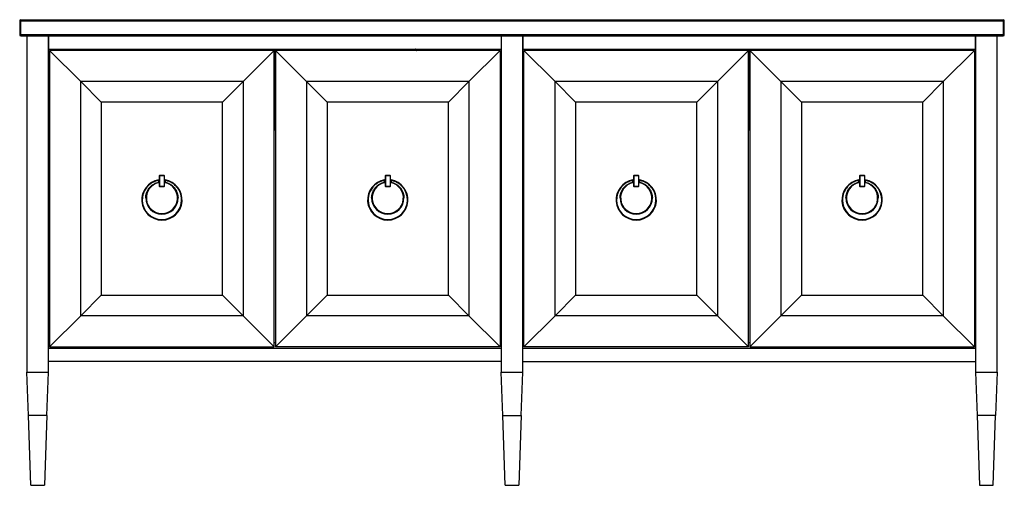
# Model space of a CAD drawing. Units: inches. Extents: x 22.5 to 101.5, y 28.3 to 85.9.
# Drawn here: x 22.5 to 58.5, y 28.3 to 45.4 of the extents above; entities that cross this region are included whole.
import ezdxf

# ---------------------------------------------------------------- set-up
doc = ezdxf.new("R2010")
doc.units = ezdxf.units.IN
doc.header["$MEASUREMENT"] = 0

msp = doc.modelspace()

# ---------------------------------------------------------------- linework, layer by layer
at = {"color": 7, "linetype": 'Continuous', "lineweight": 25}
for p, q in [((22.539, 45.364), (58.461, 45.364)), ((22.539, 45.364), (22.539, 45.324)), ((58.461, 45.324), (58.461, 45.364)), ((22.5, 45.324), (22.5, 44.813)), ((22.5, 45.324), (22.539, 45.324)), ((22.539, 45.324), (58.461, 45.324)), ((22.539, 44.813), (22.539, 45.324)), ((58.461, 45.324), (58.461, 44.813)), ((58.461, 45.324), (58.5, 45.324)), ((58.5, 44.813), (58.5, 45.324)), ((22.5, 44.813), (22.539, 44.813)), ((58.461, 44.813), (22.539, 44.813)), ((22.539, 44.813), (22.539, 44.773)), ((22.539, 44.773), (58.461, 44.773)), ((22.764, 44.773), (22.764, 32.47)), ((23.551, 44.773), (23.551, 44.281)), ((23.551, 32.47), (23.551, 44.773)), ((40.106, 44.773), (40.106, 32.47)), ((40.106, 44.773), (40.106, 44.281)), ((40.894, 32.47), (40.894, 44.773)), ((40.894, 44.773), (40.894, 44.281)), ((57.449, 44.773), (57.449, 32.47)), ((57.449, 44.281), (57.449, 44.773)), ((58.236, 32.47), (58.236, 44.773)), ((58.461, 44.813), (58.5, 44.813)), ((58.461, 44.813), (58.461, 44.773)), ((23.551, 44.281), (40.106, 44.281)), ((27.332, 44.281), (27.336, 44.242)), ((36.314, 44.242), (36.318, 44.281)), ((36.882, 44.242), (36.893, 44.281)), ((37.052, 44.277), (37.045, 44.281)), ((37.092, 44.281), (37.102, 44.242)), ((40.894, 44.281), (57.449, 44.281)), ((44.682, 44.281), (44.686, 44.242)), ((53.664, 44.242), (53.668, 44.281)), ((31.809, 44.242), (23.591, 44.242)), ((24.732, 43.1), (23.591, 44.242)), ((23.591, 44.242), (23.591, 33.395)), ((31.809, 44.242), (30.667, 43.1)), ((31.809, 33.395), (31.809, 44.242)), ((32.99, 43.1), (31.848, 44.242)), ((31.848, 44.242), (31.848, 33.395)), ((40.067, 44.242), (31.848, 44.242)), ((36.719, 44.248), (36.729, 44.248)), ((36.931, 44.246), (36.939, 44.242)), ((36.946, 44.277), (36.946, 44.275)), ((36.946, 44.258), (36.946, 44.255)), ((37.038, 44.265), (37.038, 44.267)), ((37.038, 44.245), (37.038, 44.248)), ((37.051, 44.275), (37.051, 44.277)), ((37.051, 44.255), (37.051, 44.258)), ((37.266, 44.248), (37.255, 44.248)), ((40.067, 44.242), (38.925, 43.1)), ((40.067, 44.242), (40.067, 33.395)), ((42.075, 43.1), (40.933, 44.242)), ((49.152, 44.242), (40.933, 44.242)), ((40.933, 33.395), (40.933, 44.242)), ((49.152, 44.242), (48.01, 43.1)), ((49.152, 33.395), (49.152, 44.242)), ((50.333, 43.1), (49.191, 44.242)), ((57.409, 44.242), (49.191, 44.242)), ((49.191, 44.242), (49.191, 33.395)), ((57.409, 44.242), (56.268, 43.1)), ((57.409, 44.242), (57.409, 33.395)), ((30.667, 43.1), (24.732, 43.1)), ((24.732, 34.537), (24.732, 43.1)), ((24.732, 43.1), (25.48, 42.352)), ((29.919, 42.352), (30.667, 43.1)), ((30.667, 43.1), (30.667, 34.537)), ((32.99, 43.1), (33.738, 42.352)), ((32.99, 43.1), (32.99, 34.537)), ((38.925, 43.1), (32.99, 43.1)), ((38.177, 42.352), (38.925, 43.1)), ((38.925, 43.1), (38.925, 34.537)), ((48.01, 43.1), (42.075, 43.1)), ((42.075, 43.1), (42.823, 42.352)), ((42.075, 34.537), (42.075, 43.1)), ((47.262, 42.352), (48.01, 43.1)), ((48.01, 43.1), (48.01, 34.537)), ((50.333, 43.1), (51.081, 42.352)), ((56.268, 43.1), (50.333, 43.1)), ((50.333, 43.1), (50.333, 34.537)), ((55.52, 42.352), (56.268, 43.1)), ((56.268, 43.1), (56.268, 34.537)), ((29.919, 42.352), (25.48, 42.352)), ((25.48, 42.352), (25.48, 35.285)), ((29.919, 35.285), (29.919, 42.352)), ((31.809, 42.239), (31.825, 42.238)), ((31.825, 42.238), (31.848, 42.24)), ((33.738, 42.352), (33.738, 35.285)), ((38.177, 42.352), (33.738, 42.352)), ((38.177, 35.285), (38.177, 42.352)), ((42.823, 42.352), (42.823, 35.285)), ((47.262, 42.352), (42.823, 42.352)), ((47.262, 35.285), (47.262, 42.352)), ((49.152, 42.24), (49.175, 42.238)), ((49.175, 42.238), (49.191, 42.239)), ((55.52, 42.352), (51.081, 42.352)), ((51.081, 42.352), (51.081, 35.285)), ((55.52, 35.285), (55.52, 42.352)), ((31.809, 41.336), (31.825, 41.336)), ((31.825, 41.336), (31.848, 41.336)), ((49.152, 41.336), (49.175, 41.336)), ((49.175, 41.336), (49.191, 41.336)), ((27.611, 39.651), (27.601, 39.651)), ((27.601, 39.651), (27.601, 39.277)), ((27.611, 39.661), (27.611, 39.651)), ((27.788, 39.661), (27.611, 39.661)), ((27.611, 39.651), (27.611, 39.277)), ((27.788, 39.651), (27.611, 39.651)), ((27.788, 39.661), (27.788, 39.651)), ((27.798, 39.651), (27.788, 39.651)), ((27.788, 39.651), (27.788, 39.277)), ((27.798, 39.277), (27.798, 39.651)), ((35.869, 39.651), (35.859, 39.651)), ((35.859, 39.651), (35.859, 39.277)), ((35.869, 39.661), (35.869, 39.651)), ((36.046, 39.661), (35.869, 39.661)), ((36.046, 39.651), (35.869, 39.651)), ((35.869, 39.651), (35.869, 39.277)), ((36.046, 39.661), (36.046, 39.651)), ((36.056, 39.651), (36.046, 39.651)), ((36.046, 39.651), (36.046, 39.277)), ((36.056, 39.277), (36.056, 39.651)), ((44.954, 39.651), (44.944, 39.651)), ((44.944, 39.651), (44.944, 39.277)), ((44.954, 39.661), (44.954, 39.651)), ((45.131, 39.661), (44.954, 39.661)), ((45.131, 39.651), (44.954, 39.651)), ((44.954, 39.651), (44.954, 39.277)), ((45.131, 39.661), (45.131, 39.651)), ((45.131, 39.651), (45.131, 39.277)), ((45.141, 39.651), (45.131, 39.651)), ((45.141, 39.277), (45.141, 39.651)), ((53.212, 39.651), (53.202, 39.651)), ((53.202, 39.651), (53.202, 39.277)), ((53.212, 39.661), (53.212, 39.651)), ((53.389, 39.661), (53.212, 39.661)), ((53.212, 39.651), (53.212, 39.277)), ((53.389, 39.651), (53.212, 39.651)), ((53.389, 39.661), (53.389, 39.651)), ((53.399, 39.651), (53.389, 39.651)), ((53.389, 39.651), (53.389, 39.277)), ((53.399, 39.277), (53.399, 39.651)), ((27.601, 39.493), (27.582, 39.493)), ((27.582, 39.423), (27.582, 39.484)), ((27.582, 39.414), (27.601, 39.414)), ((27.601, 39.277), (27.611, 39.277)), ((27.611, 39.277), (27.611, 39.267)), ((27.611, 39.277), (27.788, 39.277)), ((27.611, 39.267), (27.788, 39.267)), ((27.788, 39.267), (27.788, 39.277)), ((27.788, 39.277), (27.798, 39.277)), ((27.818, 39.493), (27.798, 39.493)), ((27.798, 39.414), (27.818, 39.414)), ((27.818, 39.484), (27.818, 39.423)), ((35.859, 39.493), (35.84, 39.493)), ((35.84, 39.423), (35.84, 39.484)), ((35.84, 39.414), (35.859, 39.414)), ((35.859, 39.277), (35.869, 39.277)), ((35.869, 39.277), (35.869, 39.267)), ((35.869, 39.277), (36.046, 39.277)), ((35.869, 39.267), (36.046, 39.267)), ((36.046, 39.277), (36.056, 39.277)), ((36.046, 39.267), (36.046, 39.277)), ((36.076, 39.493), (36.056, 39.493)), ((36.056, 39.414), (36.076, 39.414)), ((36.076, 39.484), (36.076, 39.423)), ((44.944, 39.493), (44.924, 39.493)), ((44.924, 39.423), (44.924, 39.484)), ((44.924, 39.414), (44.944, 39.414)), ((44.944, 39.277), (44.954, 39.277)), ((44.954, 39.277), (44.954, 39.267)), ((44.954, 39.277), (45.131, 39.277)), ((44.954, 39.267), (45.131, 39.267)), ((45.131, 39.267), (45.131, 39.277)), ((45.131, 39.277), (45.141, 39.277)), ((45.16, 39.493), (45.141, 39.493)), ((45.141, 39.414), (45.16, 39.414)), ((45.16, 39.484), (45.16, 39.423)), ((53.202, 39.493), (53.182, 39.493)), ((53.182, 39.423), (53.182, 39.484)), ((53.182, 39.414), (53.202, 39.414)), ((53.202, 39.277), (53.212, 39.277)), ((53.212, 39.277), (53.389, 39.277)), ((53.212, 39.277), (53.212, 39.267)), ((53.212, 39.267), (53.389, 39.267)), ((53.389, 39.267), (53.389, 39.277)), ((53.389, 39.277), (53.399, 39.277)), ((53.418, 39.493), (53.399, 39.493)), ((53.399, 39.414), (53.418, 39.414)), ((53.418, 39.484), (53.418, 39.423)), ((24.732, 34.537), (25.48, 35.285)), ((25.48, 35.285), (29.919, 35.285)), ((29.919, 35.285), (30.667, 34.537)), ((32.99, 34.537), (33.738, 35.285)), ((33.738, 35.285), (38.177, 35.285)), ((38.925, 34.537), (38.177, 35.285)), ((42.075, 34.537), (42.823, 35.285)), ((42.823, 35.285), (47.262, 35.285)), ((47.262, 35.285), (48.01, 34.537)), ((50.333, 34.537), (51.081, 35.285)), ((51.081, 35.285), (55.52, 35.285)), ((56.268, 34.537), (55.52, 35.285)), ((24.732, 34.537), (23.591, 33.395)), ((30.667, 34.537), (24.732, 34.537)), ((31.809, 33.395), (30.667, 34.537)), ((32.99, 34.537), (31.848, 33.395)), ((38.925, 34.537), (32.99, 34.537)), ((38.925, 34.537), (40.067, 33.395)), ((40.933, 33.395), (42.075, 34.537)), ((48.01, 34.537), (42.075, 34.537)), ((48.01, 34.537), (49.152, 33.395)), ((50.333, 34.537), (49.191, 33.395)), ((56.268, 34.537), (50.333, 34.537)), ((57.409, 33.395), (56.268, 34.537)), ((23.551, 33.553), (23.591, 33.553)), ((31.809, 33.553), (31.848, 33.553)), ((40.067, 33.553), (40.106, 33.553)), ((40.894, 33.553), (40.933, 33.553)), ((49.152, 33.553), (49.191, 33.553)), ((57.409, 33.553), (57.449, 33.553)), ((23.551, 32.864), (23.551, 33.356)), ((23.551, 33.356), (40.106, 33.356)), ((23.591, 33.395), (31.809, 33.395)), ((40.067, 33.395), (31.848, 33.395)), ((40.106, 33.356), (40.106, 32.864)), ((40.894, 33.356), (57.449, 33.356)), ((40.894, 32.864), (40.894, 33.356)), ((49.152, 33.395), (40.933, 33.395)), ((49.191, 33.395), (57.409, 33.395)), ((57.449, 33.356), (57.449, 32.864)), ((40.106, 32.864), (23.551, 32.864)), ((40.894, 32.864), (57.449, 32.864)), ((22.82, 30.895), (22.764, 32.47)), ((22.764, 32.47), (23.551, 32.47)), ((23.495, 30.895), (23.551, 32.47)), ((40.163, 30.895), (40.106, 32.47)), ((40.106, 32.47), (40.894, 32.47)), ((40.837, 30.895), (40.894, 32.47)), ((57.449, 32.47), (58.236, 32.47)), ((57.449, 32.47), (57.505, 30.895)), ((58.236, 32.47), (58.18, 30.895)), ((22.911, 28.336), (22.82, 30.895)), ((23.495, 30.895), (22.82, 30.895)), ((23.495, 30.895), (23.404, 28.336)), ((40.163, 30.895), (40.837, 30.895)), ((40.254, 28.336), (40.163, 30.895)), ((40.837, 30.895), (40.746, 28.336)), ((57.505, 30.895), (57.596, 28.336)), ((58.18, 30.895), (57.505, 30.895)), ((58.089, 28.336), (58.18, 30.895)), ((22.911, 28.336), (23.404, 28.336)), ((40.254, 28.336), (40.746, 28.336)), ((57.596, 28.336), (58.089, 28.336))]:
    msp.add_line(p, q, dxfattribs=at)
at = {"color": 8, "linetype": 'Continuous', "lineweight": 25}
for p, q in [((27.781, 44.242), (27.777, 44.281)), ((30.581, 44.281), (30.591, 44.242)), ((30.705, 44.281), (30.716, 44.242)), ((31.03, 44.281), (31.037, 44.242)), ((31.825, 44.281), (31.825, 43.254)), ((32.619, 44.281), (32.613, 44.242)), ((32.935, 44.242), (32.946, 44.281)), ((35.873, 44.281), (35.869, 44.242)), ((36.729, 44.248), (36.734, 44.281)), ((36.882, 44.281), (36.871, 44.242)), ((37.113, 44.242), (37.102, 44.281)), ((37.25, 44.281), (37.255, 44.248)), ((45.131, 44.242), (45.127, 44.281)), ((47.931, 44.281), (47.942, 44.242)), ((48.055, 44.281), (48.066, 44.242)), ((48.38, 44.281), (48.387, 44.242)), ((49.175, 44.281), (49.175, 43.254)), ((49.97, 44.281), (49.964, 44.242)), ((50.285, 44.242), (50.296, 44.281)), ((53.223, 44.281), (53.219, 44.242)), ((36.732, 44.242), (36.732, 44.242)), ((37.253, 44.242), (37.252, 44.242)), ((31.809, 43.254), (31.825, 43.254)), ((31.825, 43.254), (31.848, 43.254)), ((49.152, 43.254), (49.175, 43.254)), ((49.175, 43.254), (49.191, 43.254)), ((31.809, 42.532), (31.825, 42.53)), ((31.825, 42.53), (31.848, 42.532)), ((49.152, 42.532), (49.175, 42.53)), ((49.175, 42.53), (49.191, 42.532)), ((31.809, 41.59), (31.825, 41.589)), ((31.809, 41.499), (31.825, 41.498)), ((31.825, 41.417), (31.809, 41.418)), ((31.825, 41.589), (31.848, 41.591)), ((31.825, 41.498), (31.848, 41.499)), ((31.848, 41.418), (31.825, 41.417)), ((49.152, 41.591), (49.175, 41.589)), ((49.152, 41.499), (49.175, 41.498)), ((49.175, 41.417), (49.152, 41.418)), ((49.175, 41.589), (49.191, 41.59)), ((49.175, 41.498), (49.191, 41.499)), ((49.191, 41.418), (49.175, 41.417))]:
    msp.add_line(p, q, dxfattribs=at)
at = {"color": 7, "linetype": 'Continuous', "lineweight": 25, "flags": 128}
for points in [[(36.721, 44.281), (36.719, 44.27), (36.719, 44.248)], [(37.266, 44.248), (37.265, 44.27), (37.264, 44.281)]]:
    msp.add_lwpolyline(points, dxfattribs=at)
at = {"color": 7, "linetype": 'Continuous', "lineweight": 25}
for centre, radius, start, end in [((22.539, 45.324), 0.0394, 90, 180), ((58.461, 45.324), 0.0394, 0, 90), ((22.539, 44.813), 0.0394, 180, 270), ((58.461, 44.813), 0.0394, 270, 0), ((36.736, 44.248), 0.0174, 180, 201.7747), ((37.248, 44.248), 0.0174, 338.2253, 0), ((27.611, 39.651), 0.00984, 90, 180), ((27.788, 39.651), 0.00984, 0, 90), ((35.869, 39.651), 0.00984, 90, 180), ((36.046, 39.651), 0.00984, 0, 90), ((44.954, 39.651), 0.00984, 90, 180), ((45.131, 39.651), 0.00984, 0, 90), ((53.212, 39.651), 0.00984, 90, 180), ((53.389, 39.651), 0.00984, 0, 90), ((27.7, 38.775), 0.738, 99.2069, 80.7931), ((27.7, 38.844), 0.571, 101.9405, 78.0595), ((27.611, 39.277), 0.00984, 180, 270), ((27.788, 39.277), 0.00984, 270, 0), ((35.958, 38.775), 0.738, 99.2069, 80.7931), ((35.958, 38.844), 0.571, 101.9405, 78.0595), ((35.869, 39.277), 0.00984, 180, 270), ((36.046, 39.277), 0.00984, 270, 0), ((45.042, 38.775), 0.738, 99.2069, 80.7931), ((45.042, 38.844), 0.571, 101.9405, 78.0595), ((44.954, 39.277), 0.00984, 180, 270), ((45.131, 39.277), 0.00984, 270, 0), ((53.3, 38.775), 0.738, 99.2069, 80.7931), ((53.3, 38.844), 0.571, 101.9405, 78.0595), ((53.212, 39.277), 0.00984, 180, 270), ((53.389, 39.277), 0.00984, 270, 0), ((27.7, 38.775), 0.719, 180, 0), ((27.7, 38.844), 0.591, 180, 0), ((35.958, 38.775), 0.719, 180, 0), ((35.958, 38.844), 0.591, 180, 0), ((45.042, 38.775), 0.719, 180, 0), ((45.042, 38.844), 0.591, 180, 0), ((53.3, 38.775), 0.719, 180, 0), ((53.3, 38.844), 0.591, 180, 0)]:
    msp.add_arc(centre, radius, start, end, dxfattribs=at)
at = {"color": 8, "linetype": 'Continuous', "lineweight": 25}
for points in [[(33.059, 44.242), (33.061, 44.25), (33.065, 44.263), (33.068, 44.277), (33.069, 44.281)], [(50.409, 44.242), (50.412, 44.25), (50.415, 44.263), (50.419, 44.277), (50.42, 44.281)]]:
    msp.add_open_spline(points, degree=3, knots=[0, 0, 0, 0, 0.660729, 1, 1, 1, 1], dxfattribs=at)
at = {"color": 7, "linetype": 'Continuous', "lineweight": 25}
for points, knots in [([(36.939, 44.281), (36.94, 44.28), (36.943, 44.279), (36.945, 44.278), (36.946, 44.277)], [0, 0, 0, 0, 0.592919, 1, 1, 1, 1]), ([(36.972, 44.281), (36.971, 44.281), (36.965, 44.28), (36.957, 44.28), (36.949, 44.279), (36.946, 44.278), (36.946, 44.277), (36.946, 44.277)], [0, 0, 0, 0, 0.092323, 0.329791, 0.557916, 0.792666, 1, 1, 1, 1]), ([(36.972, 44.281), (36.968, 44.281), (36.958, 44.28), (36.951, 44.279), (36.948, 44.278), (36.947, 44.278), (36.946, 44.278), (36.946, 44.277)], [0, 0, 0, 0, 0.30323, 0.6453, 0.688272, 0.761814, 1, 1, 1, 1]), ([(36.948, 44.276), (36.949, 44.276), (36.95, 44.276), (36.955, 44.277), (36.964, 44.278), (36.974, 44.279), (36.992, 44.28), (37.006, 44.281), (37.011, 44.281), (37.012, 44.281)], [0, 0, 0, 0, 0.065526, 0.289316, 0.301672, 0.518921, 0.742401, 0.965882, 1, 1, 1, 1]), ([(36.959, 44.277), (36.961, 44.278), (36.966, 44.278), (36.978, 44.279), (36.993, 44.28), (37.005, 44.281), (37.01, 44.281), (37.012, 44.281)], [0, 0, 0, 0, 0.130453, 0.396112, 0.652521, 0.910446, 1, 1, 1, 1]), ([(36.732, 44.242), (36.732, 44.243), (36.731, 44.243), (36.73, 44.245), (36.729, 44.246), (36.729, 44.248), (36.729, 44.248)], [0, 0, 0, 0, 0.249228, 0.499954, 0.749236, 1, 1, 1, 1]), ([(36.931, 44.266), (36.935, 44.264), (36.94, 44.261), (36.945, 44.258), (36.946, 44.258)], [0, 0, 0, 0, 0.81159, 1, 1, 1, 1]), ([(36.946, 44.275), (36.944, 44.274), (36.939, 44.271), (36.935, 44.269), (36.932, 44.267)], [0, 0, 0, 0, 0.496406, 1, 1, 1, 1]), ([(36.934, 44.265), (36.933, 44.265), (36.932, 44.265), (36.935, 44.266), (36.943, 44.267), (36.961, 44.268), (36.986, 44.27), (37.012, 44.271), (37.034, 44.273), (37.048, 44.274), (37.049, 44.274), (37.049, 44.275)], [0, 0, 0, 0, 0.007944, 0.115015, 0.217875, 0.358255, 0.499176, 0.636566, 0.778904, 0.915824, 1, 1, 1, 1]), ([(36.946, 44.256), (36.944, 44.254), (36.939, 44.252), (36.935, 44.249), (36.932, 44.248)], [0, 0, 0, 0, 0.496337, 1, 1, 1, 1]), ([(36.934, 44.245), (36.934, 44.245), (36.932, 44.246), (36.935, 44.246), (36.944, 44.247), (36.959, 44.248), (36.976, 44.25), (36.996, 44.25), (37.015, 44.252), (37.032, 44.253), (37.044, 44.254), (37.05, 44.254), (37.05, 44.255), (37.05, 44.255)], [0, 0, 0, 0, 0.029171, 0.135138, 0.236895, 0.34207, 0.44848, 0.550747, 0.655018, 0.761646, 0.864888, 0.968058, 1, 1, 1, 1]), ([(36.933, 44.265), (36.934, 44.266), (36.936, 44.266), (36.945, 44.267), (36.956, 44.268), (36.969, 44.269), (36.984, 44.27), (36.992, 44.27)], [0, 0, 0, 0, 0.248514, 0.496988, 0.510706, 0.751882, 1, 1, 1, 1]), ([(36.933, 44.245), (36.934, 44.246), (36.936, 44.247), (36.945, 44.247), (36.956, 44.248), (36.969, 44.249), (36.984, 44.25), (36.992, 44.25)], [0, 0, 0, 0, 0.248514, 0.496988, 0.510706, 0.751882, 1, 1, 1, 1]), ([(37.051, 44.278), (37.051, 44.278), (37.052, 44.277), (37.05, 44.277), (37.042, 44.276), (37.029, 44.275), (37.012, 44.274), (36.993, 44.273), (36.974, 44.272), (36.957, 44.27), (36.943, 44.269), (36.935, 44.269), (36.934, 44.268), (36.934, 44.268)], [0, 0, 0, 0, 0.008444, 0.11382, 0.215121, 0.31827, 0.423875, 0.526352, 0.628227, 0.733765, 0.837421, 0.93838, 1, 1, 1, 1]), ([(36.992, 44.272), (36.984, 44.272), (36.969, 44.271), (36.949, 44.27), (36.94, 44.269), (36.936, 44.269), (36.935, 44.268), (36.935, 44.268), (36.934, 44.268)], [0, 0, 0, 0, 0.277085, 0.561447, 0.834557, 0.868867, 0.927579, 1, 1, 1, 1]), ([(37.05, 44.258), (37.051, 44.258), (37.052, 44.257), (37.046, 44.256), (37.035, 44.255), (37.019, 44.254), (37, 44.253), (36.981, 44.252), (36.963, 44.251), (36.948, 44.25), (36.937, 44.249), (36.935, 44.249), (36.934, 44.248)], [0, 0, 0, 0, 0.0730816, 0.1765708, 0.2780732, 0.3836929, 0.4882054, 0.5891682, 0.6942452, 0.7995055, 0.9005577, 1, 1, 1, 1]), ([(36.992, 44.253), (36.984, 44.252), (36.969, 44.252), (36.949, 44.25), (36.94, 44.249), (36.936, 44.249), (36.935, 44.249), (36.934, 44.248), (36.934, 44.248)], [0, 0, 0, 0, 0.274584, 0.55638, 0.827025, 0.861025, 0.919207, 1, 1, 1, 1]), ([(37.037, 44.267), (37.037, 44.267), (37.036, 44.266), (37.025, 44.265), (37.008, 44.264), (36.987, 44.262), (36.968, 44.261), (36.954, 44.26), (36.947, 44.259), (36.945, 44.258), (36.946, 44.257), (36.947, 44.257)], [0, 0, 0, 0, 0.074418, 0.211294, 0.353605, 0.490951, 0.631841, 0.772187, 0.875013, 0.982063, 1, 1, 1, 1]), ([(37.036, 44.267), (37.036, 44.267), (37.034, 44.266), (37.029, 44.266), (37.02, 44.265), (37.01, 44.264), (36.992, 44.263), (36.974, 44.261), (36.959, 44.26), (36.951, 44.259), (36.948, 44.259), (36.947, 44.258), (36.946, 44.258), (36.946, 44.258)], [0, 0, 0, 0, 0.037655, 0.1741, 0.181634, 0.31409, 0.450347, 0.586603, 0.726452, 0.860746, 0.877617, 0.906489, 1, 1, 1, 1]), ([(36.946, 44.256), (36.947, 44.256), (36.949, 44.257), (36.957, 44.257), (36.969, 44.259), (36.983, 44.26), (36.998, 44.261), (37.013, 44.262), (37.025, 44.263), (37.034, 44.264), (37.039, 44.265), (37.038, 44.265), (37.038, 44.265)], [0, 0, 0, 0, 0.093464, 0.194333, 0.299418, 0.404319, 0.505098, 0.609434, 0.714879, 0.816199, 0.919509, 1, 1, 1, 1]), ([(36.947, 44.275), (36.947, 44.276), (36.947, 44.276), (36.95, 44.276), (36.952, 44.276)], [0, 0, 0, 0, 0.472219, 1, 1, 1, 1]), ([(36.949, 44.256), (36.949, 44.256), (36.95, 44.257), (36.955, 44.257), (36.964, 44.258), (36.974, 44.259), (36.992, 44.26), (37.01, 44.261), (37.026, 44.263), (37.033, 44.264), (37.036, 44.264), (37.038, 44.264), (37.038, 44.265), (37.038, 44.265)], [0, 0, 0, 0, 0.001454, 0.143031, 0.150848, 0.288288, 0.42967, 0.571052, 0.716161, 0.855508, 0.873013, 0.902972, 1, 1, 1, 1]), ([(36.992, 44.27), (36.986, 44.27), (36.979, 44.271), (36.973, 44.271), (36.972, 44.271)], [0, 0, 0, 0, 0.867494, 1, 1, 1, 1]), ([(36.992, 44.25), (36.986, 44.251), (36.979, 44.251), (36.973, 44.252), (36.972, 44.252)], [0, 0, 0, 0, 0.867494, 1, 1, 1, 1]), ([(37.038, 44.247), (37.038, 44.247), (37.038, 44.247), (37.033, 44.246), (37.023, 44.245), (37.01, 44.244), (36.995, 44.243), (36.982, 44.242), (36.975, 44.242), (36.972, 44.242)], [0, 0, 0, 0, 0.038684, 0.209839, 0.381113, 0.558026, 0.731014, 0.900665, 1, 1, 1, 1]), ([(37.036, 44.247), (37.035, 44.247), (37.034, 44.246), (37.029, 44.246), (37.02, 44.245), (37.01, 44.244), (36.992, 44.243), (36.979, 44.242), (36.973, 44.242), (36.972, 44.242)], [0, 0, 0, 0, 0.043572, 0.27262, 0.285266, 0.507619, 0.73635, 0.96508, 1, 1, 1, 1]), ([(37.051, 44.277), (37.05, 44.277), (37.049, 44.276), (37.039, 44.275), (37.028, 44.275), (37.015, 44.274), (37, 44.273), (36.992, 44.272)], [0, 0, 0, 0, 0.248514, 0.496988, 0.510706, 0.751882, 1, 1, 1, 1]), ([(36.992, 44.27), (37, 44.27), (37.015, 44.271), (37.035, 44.273), (37.044, 44.273), (37.049, 44.274), (37.049, 44.274), (37.049, 44.274)], [0, 0, 0, 0, 0.279051, 0.565431, 0.840479, 0.875032, 1, 1, 1, 1]), ([(36.992, 44.272), (36.998, 44.272), (37.006, 44.272), (37.011, 44.271), (37.012, 44.271)], [0, 0, 0, 0, 0.867553, 1, 1, 1, 1]), ([(37.051, 44.258), (37.05, 44.257), (37.049, 44.256), (37.039, 44.256), (37.028, 44.255), (37.015, 44.254), (37, 44.253), (36.992, 44.253)], [0, 0, 0, 0, 0.248514, 0.496988, 0.510706, 0.751882, 1, 1, 1, 1]), ([(36.992, 44.25), (37, 44.251), (37.015, 44.252), (37.035, 44.253), (37.044, 44.254), (37.048, 44.254), (37.048, 44.254), (37.048, 44.254)], [0, 0, 0, 0, 0.301369, 0.610654, 0.9077, 0.945017, 1, 1, 1, 1]), ([(36.992, 44.253), (36.998, 44.252), (37.006, 44.252), (37.011, 44.251), (37.012, 44.251)], [0, 0, 0, 0, 0.867553, 1, 1, 1, 1]), ([(37.012, 44.242), (37.014, 44.242), (37.02, 44.243), (37.029, 44.243), (37.036, 44.244), (37.039, 44.245), (37.038, 44.246), (37.038, 44.246)], [0, 0, 0, 0, 0.106838, 0.372106, 0.62805, 0.894324, 1, 1, 1, 1]), ([(37.012, 44.242), (37.017, 44.242), (37.026, 44.243), (37.033, 44.244), (37.036, 44.244), (37.038, 44.245), (37.038, 44.245), (37.038, 44.245)], [0, 0, 0, 0, 0.30323, 0.6453, 0.688272, 0.761814, 1, 1, 1, 1]), ([(37.038, 44.267), (37.039, 44.268), (37.044, 44.271), (37.049, 44.273), (37.053, 44.276)], [0, 0, 0, 0, 0.206446, 1, 1, 1, 1]), ([(37.052, 44.257), (37.05, 44.259), (37.045, 44.261), (37.041, 44.264), (37.038, 44.265)], [0, 0, 0, 0, 0.514708, 1, 1, 1, 1]), ([(37.038, 44.247), (37.039, 44.248), (37.044, 44.251), (37.049, 44.254), (37.053, 44.256)], [0, 0, 0, 0, 0.2065385, 1, 1, 1, 1]), ([(37.045, 44.242), (37.045, 44.242), (37.043, 44.243), (37.041, 44.244), (37.038, 44.246)], [0, 0, 0, 0, 0.024199, 1, 1, 1, 1]), ([(37.255, 44.248), (37.255, 44.248), (37.255, 44.246), (37.255, 44.245), (37.254, 44.243), (37.253, 44.243), (37.252, 44.242)], [0, 0, 0, 0, 0.249228, 0.499954, 0.749236, 1, 1, 1, 1]), ([(31.825, 43.254), (31.825, 43.209), (31.825, 43.117), (31.825, 42.977), (31.825, 42.844), (31.825, 42.725), (31.825, 42.621), (31.825, 42.56), (31.825, 42.53)], [0, 0, 0, 0, 0.1754808, 0.3626336, 0.5546039, 0.7050405, 0.8533599, 1, 1, 1, 1]), ([(49.175, 43.254), (49.175, 43.209), (49.175, 43.117), (49.175, 42.977), (49.175, 42.844), (49.175, 42.725), (49.175, 42.621), (49.175, 42.56), (49.175, 42.53)], [0, 0, 0, 0, 0.1754808, 0.3626336, 0.5546039, 0.7050405, 0.8533599, 1, 1, 1, 1]), ([(31.825, 42.53), (31.825, 42.504), (31.825, 42.452), (31.825, 42.391), (31.825, 42.342), (31.825, 42.304), (31.825, 42.276), (31.825, 42.254), (31.825, 42.243), (31.825, 42.238)], [0, 0, 0, 0, 0.151336, 0.307113, 0.464471, 0.618465, 0.768805, 0.899069, 1, 1, 1, 1]), ([(49.175, 42.53), (49.175, 42.504), (49.175, 42.452), (49.175, 42.391), (49.175, 42.342), (49.175, 42.304), (49.175, 42.276), (49.175, 42.254), (49.175, 42.243), (49.175, 42.238)], [0, 0, 0, 0, 0.151336, 0.307113, 0.464471, 0.618465, 0.768805, 0.899069, 1, 1, 1, 1]), ([(31.825, 42.238), (31.825, 42.218), (31.825, 42.18), (31.825, 42.114), (31.825, 42.046), (31.825, 41.976), (31.825, 41.896), (31.825, 41.806), (31.825, 41.702), (31.825, 41.627), (31.825, 41.589)], [0, 0, 0, 0, 0.133914, 0.259366, 0.377627, 0.489967, 0.597657, 0.733764, 0.866928, 1, 1, 1, 1]), ([(49.175, 42.238), (49.175, 42.218), (49.175, 42.18), (49.175, 42.114), (49.175, 42.046), (49.175, 41.976), (49.175, 41.896), (49.175, 41.806), (49.175, 41.702), (49.175, 41.627), (49.175, 41.589)], [0, 0, 0, 0, 0.133914, 0.259366, 0.377627, 0.489967, 0.597657, 0.733764, 0.866928, 1, 1, 1, 1]), ([(31.825, 41.589), (31.825, 41.578), (31.825, 41.554), (31.825, 41.523), (31.825, 41.504), (31.825, 41.5), (31.825, 41.498)], [0, 0, 0, 0, 0.256587, 0.511391, 0.759217, 1, 1, 1, 1]), ([(31.825, 41.417), (31.825, 41.428), (31.825, 41.45), (31.825, 41.476), (31.825, 41.493), (31.825, 41.497), (31.825, 41.498)], [0, 0, 0, 0, 0.2523041, 0.5101765, 0.7626389, 1, 1, 1, 1]), ([(31.825, 41.417), (31.825, 41.406), (31.825, 41.382), (31.825, 41.356), (31.825, 41.339), (31.825, 41.337), (31.825, 41.336)], [0, 0, 0, 0, 0.252147, 0.510803, 0.763677, 1, 1, 1, 1]), ([(49.175, 41.589), (49.175, 41.578), (49.175, 41.554), (49.175, 41.523), (49.175, 41.504), (49.175, 41.5), (49.175, 41.498)], [0, 0, 0, 0, 0.256587, 0.511391, 0.759217, 1, 1, 1, 1]), ([(49.175, 41.417), (49.175, 41.428), (49.175, 41.45), (49.175, 41.476), (49.175, 41.493), (49.175, 41.497), (49.175, 41.498)], [0, 0, 0, 0, 0.2523041, 0.5101765, 0.7626389, 1, 1, 1, 1]), ([(49.175, 41.417), (49.175, 41.406), (49.175, 41.382), (49.175, 41.356), (49.175, 41.339), (49.175, 41.337), (49.175, 41.336)], [0, 0, 0, 0, 0.252147, 0.510803, 0.763677, 1, 1, 1, 1]), ([(27.582, 39.484), (27.556, 39.479), (27.503, 39.468), (27.426, 39.441), (27.337, 39.399), (27.242, 39.334), (27.159, 39.252), (27.098, 39.171), (27.055, 39.095), (27.016, 39.004), (26.987, 38.896), (26.983, 38.815), (26.981, 38.775)], [0, 0, 0, 0, 0.078807, 0.159557, 0.242134, 0.369993, 0.499983, 0.586674, 0.672742, 0.758029, 0.881829, 1, 1, 1, 1]), ([(27.109, 38.844), (27.111, 38.876), (27.114, 38.941), (27.139, 39.039), (27.181, 39.133), (27.24, 39.22), (27.313, 39.295), (27.397, 39.354), (27.487, 39.399), (27.551, 39.415), (27.582, 39.423)], [0, 0, 0, 0, 0.11856, 0.242473, 0.37023, 0.5, 0.62977, 0.757527, 0.88144, 1, 1, 1, 1]), ([(27.582, 39.484), (27.582, 39.486), (27.582, 39.491), (27.582, 39.497), (27.582, 39.501), (27.582, 39.504), (27.582, 39.504), (27.582, 39.504)], [0, 0, 0, 0, 0.21835, 0.436751, 0.653696, 0.867865, 1, 1, 1, 1]), ([(27.582, 39.403), (27.582, 39.403), (27.582, 39.403), (27.582, 39.407), (27.582, 39.412), (27.582, 39.417), (27.582, 39.421), (27.582, 39.423)], [0, 0, 0, 0, 0.209036, 0.418, 0.629007, 0.84433, 1, 1, 1, 1]), ([(27.818, 39.504), (27.818, 39.504), (27.818, 39.503), (27.818, 39.5), (27.818, 39.495), (27.818, 39.489), (27.818, 39.485), (27.818, 39.484)], [0, 0, 0, 0, 0.211187, 0.422333, 0.634673, 0.849627, 1, 1, 1, 1]), ([(28.418, 38.775), (28.417, 38.802), (28.416, 38.855), (28.402, 38.936), (28.374, 39.03), (28.326, 39.135), (28.259, 39.23), (28.189, 39.304), (28.122, 39.359), (28.038, 39.412), (27.937, 39.458), (27.857, 39.475), (27.818, 39.484)], [0, 0, 0, 0, 0.078807, 0.159557, 0.242134, 0.369993, 0.499983, 0.586674, 0.672742, 0.758029, 0.881829, 1, 1, 1, 1]), ([(27.818, 39.423), (27.818, 39.42), (27.818, 39.416), (27.818, 39.41), (27.818, 39.405), (27.818, 39.403), (27.818, 39.403), (27.818, 39.403)], [0, 0, 0, 0, 0.220415, 0.440896, 0.659349, 0.873394, 1, 1, 1, 1]), ([(27.818, 39.423), (27.849, 39.415), (27.912, 39.399), (28.002, 39.354), (28.086, 39.295), (28.16, 39.22), (28.219, 39.133), (28.26, 39.039), (28.286, 38.941), (28.289, 38.876), (28.29, 38.844)], [0, 0, 0, 0, 0.11856, 0.242473, 0.37023, 0.5, 0.62977, 0.757527, 0.88144, 1, 1, 1, 1]), ([(35.84, 39.484), (35.814, 39.479), (35.761, 39.468), (35.684, 39.441), (35.595, 39.399), (35.5, 39.334), (35.417, 39.252), (35.356, 39.171), (35.312, 39.095), (35.274, 39.004), (35.245, 38.896), (35.241, 38.815), (35.239, 38.775)], [0, 0, 0, 0, 0.0788067, 0.1595574, 0.2421342, 0.3699933, 0.4999829, 0.5866739, 0.6727421, 0.7580291, 0.8818291, 1, 1, 1, 1]), ([(35.367, 38.844), (35.369, 38.876), (35.372, 38.941), (35.397, 39.039), (35.439, 39.133), (35.498, 39.22), (35.571, 39.295), (35.655, 39.354), (35.745, 39.399), (35.809, 39.415), (35.84, 39.423)], [0, 0, 0, 0, 0.11856, 0.242473, 0.37023, 0.5, 0.62977, 0.757527, 0.88144, 1, 1, 1, 1]), ([(35.84, 39.484), (35.84, 39.486), (35.84, 39.491), (35.84, 39.497), (35.84, 39.501), (35.84, 39.504), (35.84, 39.504), (35.84, 39.504)], [0, 0, 0, 0, 0.21835, 0.436751, 0.653696, 0.867865, 1, 1, 1, 1]), ([(35.84, 39.403), (35.84, 39.403), (35.84, 39.403), (35.84, 39.407), (35.84, 39.412), (35.84, 39.417), (35.84, 39.421), (35.84, 39.423)], [0, 0, 0, 0, 0.209036, 0.418, 0.629007, 0.84433, 1, 1, 1, 1]), ([(36.076, 39.504), (36.076, 39.504), (36.076, 39.503), (36.076, 39.5), (36.076, 39.495), (36.076, 39.489), (36.076, 39.485), (36.076, 39.484)], [0, 0, 0, 0, 0.211187, 0.422333, 0.634673, 0.849627, 1, 1, 1, 1]), ([(36.676, 38.775), (36.675, 38.802), (36.674, 38.855), (36.659, 38.936), (36.632, 39.03), (36.584, 39.135), (36.517, 39.23), (36.447, 39.304), (36.379, 39.359), (36.295, 39.412), (36.194, 39.458), (36.115, 39.475), (36.076, 39.484)], [0, 0, 0, 0, 0.078807, 0.159557, 0.242134, 0.369993, 0.499983, 0.586674, 0.672742, 0.758029, 0.881829, 1, 1, 1, 1]), ([(36.076, 39.423), (36.076, 39.42), (36.076, 39.416), (36.076, 39.41), (36.076, 39.405), (36.076, 39.403), (36.076, 39.403), (36.076, 39.403)], [0, 0, 0, 0, 0.220415, 0.440896, 0.659349, 0.873394, 1, 1, 1, 1]), ([(36.076, 39.423), (36.107, 39.415), (36.17, 39.399), (36.26, 39.354), (36.344, 39.295), (36.418, 39.22), (36.476, 39.133), (36.518, 39.039), (36.544, 38.941), (36.547, 38.876), (36.548, 38.844)], [0, 0, 0, 0, 0.11856, 0.242473, 0.37023, 0.5, 0.62977, 0.757527, 0.88144, 1, 1, 1, 1]), ([(44.924, 39.484), (44.898, 39.479), (44.846, 39.468), (44.768, 39.441), (44.68, 39.399), (44.585, 39.334), (44.501, 39.252), (44.44, 39.171), (44.397, 39.095), (44.358, 39.004), (44.33, 38.896), (44.326, 38.815), (44.324, 38.775)], [0, 0, 0, 0, 0.0788067, 0.1595574, 0.2421342, 0.3699933, 0.4999829, 0.5866739, 0.6727421, 0.7580291, 0.8818291, 1, 1, 1, 1]), ([(44.452, 38.844), (44.453, 38.876), (44.456, 38.941), (44.482, 39.039), (44.524, 39.133), (44.582, 39.22), (44.656, 39.295), (44.74, 39.354), (44.83, 39.399), (44.893, 39.415), (44.924, 39.423)], [0, 0, 0, 0, 0.11856, 0.242473, 0.37023, 0.5, 0.62977, 0.757527, 0.88144, 1, 1, 1, 1]), ([(44.924, 39.484), (44.924, 39.486), (44.924, 39.491), (44.924, 39.497), (44.924, 39.501), (44.924, 39.504), (44.924, 39.504), (44.924, 39.504)], [0, 0, 0, 0, 0.21835, 0.436751, 0.653696, 0.867865, 1, 1, 1, 1]), ([(44.924, 39.403), (44.924, 39.403), (44.924, 39.403), (44.924, 39.407), (44.924, 39.412), (44.924, 39.417), (44.924, 39.421), (44.924, 39.423)], [0, 0, 0, 0, 0.209036, 0.418, 0.629007, 0.84433, 1, 1, 1, 1]), ([(45.16, 39.504), (45.16, 39.504), (45.16, 39.503), (45.16, 39.5), (45.16, 39.495), (45.16, 39.489), (45.16, 39.485), (45.16, 39.484)], [0, 0, 0, 0, 0.211187, 0.422333, 0.634673, 0.849627, 1, 1, 1, 1]), ([(45.761, 38.775), (45.76, 38.802), (45.758, 38.855), (45.744, 38.936), (45.717, 39.03), (45.669, 39.135), (45.602, 39.23), (45.531, 39.304), (45.464, 39.359), (45.38, 39.412), (45.279, 39.458), (45.199, 39.475), (45.16, 39.484)], [0, 0, 0, 0, 0.078807, 0.159557, 0.242134, 0.369993, 0.499983, 0.586674, 0.672742, 0.758029, 0.881829, 1, 1, 1, 1]), ([(45.16, 39.423), (45.16, 39.42), (45.16, 39.416), (45.16, 39.41), (45.16, 39.405), (45.16, 39.403), (45.16, 39.403), (45.16, 39.403)], [0, 0, 0, 0, 0.220415, 0.440896, 0.659349, 0.873394, 1, 1, 1, 1]), ([(45.16, 39.423), (45.191, 39.415), (45.255, 39.399), (45.345, 39.354), (45.429, 39.295), (45.502, 39.22), (45.561, 39.133), (45.603, 39.039), (45.628, 38.941), (45.631, 38.876), (45.633, 38.844)], [0, 0, 0, 0, 0.11856, 0.242473, 0.37023, 0.5, 0.62977, 0.757527, 0.88144, 1, 1, 1, 1]), ([(53.182, 39.484), (53.156, 39.479), (53.103, 39.468), (53.026, 39.441), (52.938, 39.399), (52.842, 39.334), (52.759, 39.252), (52.698, 39.171), (52.655, 39.095), (52.616, 39.004), (52.588, 38.896), (52.584, 38.815), (52.582, 38.775)], [0, 0, 0, 0, 0.078807, 0.159557, 0.242134, 0.369993, 0.499983, 0.586674, 0.672742, 0.758029, 0.881829, 1, 1, 1, 1]), ([(52.71, 38.844), (52.711, 38.876), (52.714, 38.941), (52.74, 39.039), (52.781, 39.133), (52.84, 39.22), (52.914, 39.295), (52.998, 39.354), (53.088, 39.399), (53.151, 39.415), (53.182, 39.423)], [0, 0, 0, 0, 0.11856, 0.242473, 0.37023, 0.5, 0.62977, 0.757527, 0.88144, 1, 1, 1, 1]), ([(53.182, 39.484), (53.182, 39.486), (53.182, 39.491), (53.182, 39.497), (53.182, 39.501), (53.182, 39.504), (53.182, 39.504), (53.182, 39.504)], [0, 0, 0, 0, 0.21835, 0.436751, 0.653696, 0.867865, 1, 1, 1, 1]), ([(53.182, 39.403), (53.182, 39.403), (53.182, 39.403), (53.182, 39.407), (53.182, 39.412), (53.182, 39.417), (53.182, 39.421), (53.182, 39.423)], [0, 0, 0, 0, 0.209036, 0.418, 0.629007, 0.84433, 1, 1, 1, 1]), ([(53.418, 39.504), (53.418, 39.504), (53.418, 39.503), (53.418, 39.5), (53.418, 39.495), (53.418, 39.489), (53.418, 39.485), (53.418, 39.484)], [0, 0, 0, 0, 0.211187, 0.422333, 0.634673, 0.849627, 1, 1, 1, 1]), ([(54.019, 38.775), (54.018, 38.802), (54.016, 38.855), (54.002, 38.936), (53.975, 39.03), (53.927, 39.135), (53.86, 39.23), (53.789, 39.304), (53.722, 39.359), (53.638, 39.412), (53.537, 39.458), (53.457, 39.475), (53.418, 39.484)], [0, 0, 0, 0, 0.078807, 0.159557, 0.242134, 0.369993, 0.499983, 0.586674, 0.672742, 0.758029, 0.881829, 1, 1, 1, 1]), ([(53.418, 39.423), (53.418, 39.42), (53.418, 39.416), (53.418, 39.41), (53.418, 39.405), (53.418, 39.403), (53.418, 39.403), (53.418, 39.403)], [0, 0, 0, 0, 0.220415, 0.440896, 0.659349, 0.873394, 1, 1, 1, 1]), ([(53.418, 39.423), (53.449, 39.415), (53.513, 39.399), (53.603, 39.354), (53.687, 39.295), (53.76, 39.22), (53.819, 39.133), (53.861, 39.039), (53.886, 38.941), (53.889, 38.876), (53.891, 38.844)], [0, 0, 0, 0, 0.11856, 0.242473, 0.37023, 0.5, 0.62977, 0.757527, 0.88144, 1, 1, 1, 1])]:
    msp.add_open_spline(points, degree=3, knots=knots, dxfattribs=at)

doc.saveas('drawing.dxf')
